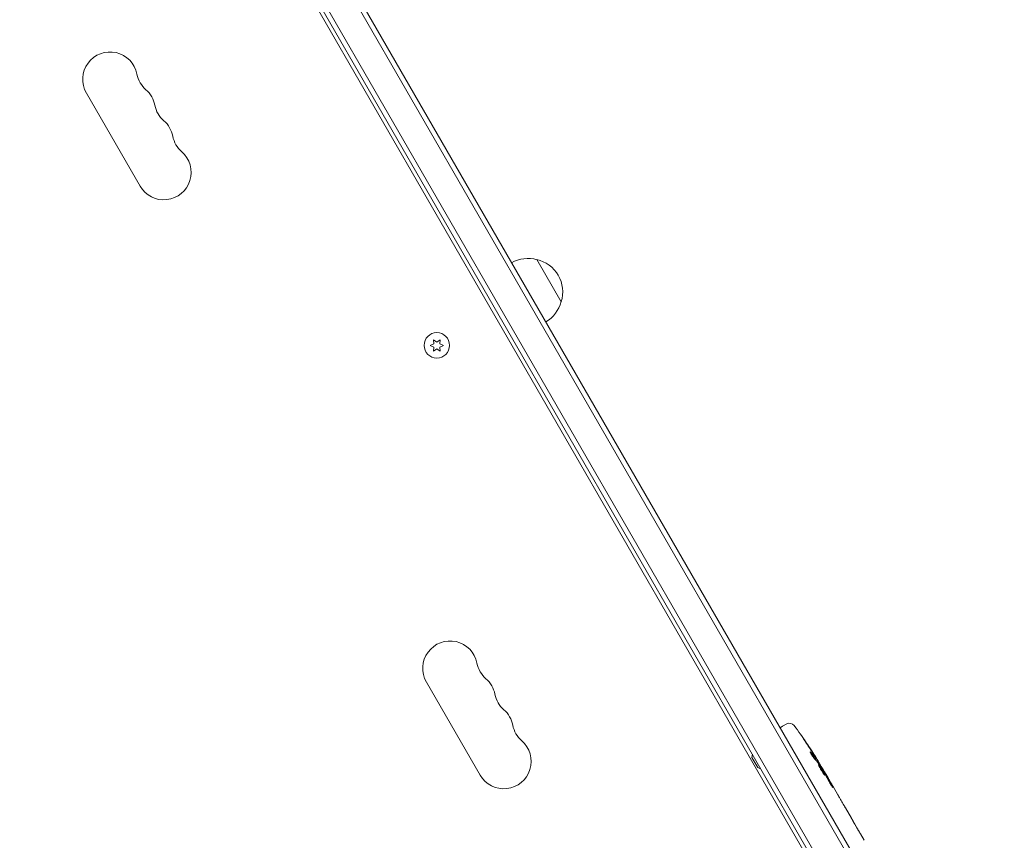
# Model space of a CAD drawing. Units: millimetres. Extents: x -4921 to 6796, y -6325 to 8633.
# Drawn here: x 964 to 1467, y -198 to 222 of the extents above; entities that cross this region are included whole.
import ezdxf

# ---------------------------------------------------------------- set-up
doc = ezdxf.new("R2010")
doc.units = ezdxf.units.MM
doc.header["$LTSCALE"] = 20
doc.layers.add('2d', color=230, linetype='Continuous')

msp = doc.modelspace()

# ---------------------------------------------------------------- linework, layer by layer
at = {"layer": '2d', "lineweight": 0}
for p, q in [((977.6, 503.75), (1466.06, -342.29)), ((980.59, 503.57), (1467.4, -339.61)), ((1451.54, -350.14), (963.54, 495.1)), ((1453.73, -348.94), (965.68, 496.4)), ((1424.18, -306.76), (987.43, 449.72)), ((1025.17, 136.35), (997.67, 183.98)), ((1228.14, 98.81), (1240.64, 77.15)), ((1175.52, 55.72), (1173.66, 54.86)), ((1177.01, 56.58), (1175.34, 57.76)), ((1175.34, 57.76), (1175.52, 55.72)), ((1178.69, 57.76), (1177.01, 56.58)), ((1178.51, 55.72), (1178.69, 57.76)), ((1180.36, 54.86), (1178.51, 55.72)), ((1173.66, 54.86), (1175.52, 53.99)), ((1175.52, 53.99), (1175.34, 51.95)), ((1175.34, 51.95), (1177.01, 53.13)), ((1177.01, 53.13), (1178.69, 51.95)), ((1178.51, 53.99), (1180.36, 54.86)), ((1178.69, 51.95), (1178.51, 53.99)), ((1171.67, -117.39), (1199.17, -165.02)), ((1352.62, -140.81), (1353.89, -140.01)), ((1356.05, -138.86), (1353.89, -140.01)), ((1341.27, -161.15), (1338.27, -155.96)), ((1370.52, -156.94), (1371.09, -156.64)), ((1371.09, -156.63), (1371.09, -156.63)), ((1371.55, -158.15), (1372.16, -157.82)), ((1374.33, -162.23), (1374.67, -162.01)), ((1375.46, -163.36), (1377.02, -166.07)), ((1380, -171.23), (1382, -174.7)), ((1386.07, -181.75), (1389.18, -187.13)), ((1391.96, -192.01), (1390.9, -190.18)), ((1393.74, -195.02), (1395.68, -198.39))]:
    msp.add_line(p, q, dxfattribs=at)
msp.add_circle((1177.01, 54.86), 6.5, dxfattribs=at)
for centre, radius, start, end in [((1009.79, 190.98), 14, 10.8901, 210), ((1037.29, 196.27), 14, 190.8901, 229.1099), ((1018.96, 175.11), 14, 10.8901, 49.1099), ((1046.46, 180.4), 14, 190.8901, 229.1099), ((1028.13, 159.23), 14, 10.8901, 49.1099), ((1055.62, 164.52), 14, 190.8901, 229.1099), ((1037.29, 143.35), 14, 210, 49.1099), ((1223.58, 82.32), 17, 74.1865, 119.3587), ((1224.41, 82.22), 17, 342.6679, 77.3321), ((1224.08, 81.45), 17, 300.6413, 345.8135), ((1183.79, -110.39), 14, 10.8901, 210), ((1211.29, -105.1), 14, 190.8901, 229.1099), ((1192.96, -126.27), 14, 10.8901, 49.1099), ((1220.46, -120.98), 14, 190.8901, 229.1099), ((1202.13, -142.15), 14, 10.8901, 49.1099), ((1229.62, -136.86), 14, 190.8901, 229.1099), ((1357.46, -141.51), 3, 36.8064, 118), ((1168.86, -282.63), 238.55, 31.5469, 36.8064), ((1211.29, -158.02), 14, 210, 49.1099), ((1343.84, -155.99), 5.57, 163.1314, 179.6772), ((1344.03, -156.31), 5.57, 240.3228, 256.8686), ((1168.86, -282.63), 238.55, 30, 30.3736)]:
    msp.add_arc(centre, radius, start, end, dxfattribs=at)
at = {"layer": '2d', "lineweight": 0, "extrusion": (0, 0, -1)}
for centre, major_axis, ratio, start_param, end_param in [((1167.96, -279.77), (226.91, 71.18), 0.987086, -0.287202, -0.257971), ((1169.17, -282.96), (174.32, 162.82), 0.987978, 0.154765, 0.187622), ((1164.8, -274.91), (210.95, 110.96), 0.462192, -0.117477, -0.0806), ((1173.89, -289.93), (195.76, 134.83), 0.898331, 0.023222, 0.046995)]:
    msp.add_ellipse(centre, major_axis=major_axis, ratio=ratio, start_param=start_param, end_param=end_param, dxfattribs=at)
at = {"layer": '2d', "lineweight": 0}
msp.add_ellipse((1174.09, -290.91), major_axis=(201.5, 127.21), ratio=0.469984, start_param=0.050953, end_param=0.08068, dxfattribs=at)
for points, knots in [([(1365.68, -148.05), (1365.51, -147.81), (1365.36, -147.58), (1365.07, -147.14), (1364.94, -146.95), (1364.78, -146.71), (1364.74, -146.63), (1364.66, -146.51), (1364.62, -146.45), (1364.57, -146.36), (1364.55, -146.33), (1364.53, -146.28), (1364.52, -146.27), (1364.53, -146.27), (1364.53, -146.27), (1364.54, -146.28), (1364.59, -146.34), (1364.63, -146.39), (1364.72, -146.51), (1364.78, -146.58), (1364.91, -146.76), (1364.98, -146.86), (1365.14, -147.09), (1365.22, -147.21), (1365.4, -147.47), (1365.5, -147.61), (1365.7, -147.89), (1365.8, -148.04), (1366, -148.34), (1366.1, -148.49), (1366.2, -148.64)], [0.000803216, 0.000803216, 0.000803216, 0.000803216, 0.001686401, 0.001686401, 0.002569586, 0.002569586, 0.003011178, 0.003011178, 0.00345277, 0.00345277, 0.003894363, 0.003894363, 0.004335955, 0.004335955, 0.004335955, 0.004873631, 0.004873631, 0.005411306, 0.005411306, 0.005948982, 0.005948982, 0.006486658, 0.006486658, 0.007024333, 0.007024333, 0.007562009, 0.007562009, 0.008099685, 0.008099685, 0.00863736, 0.00863736, 0.00863736, 0.00863736]), ([(1370.11, -156.48), (1370.07, -156.44), (1370.03, -156.39), (1369.94, -156.28), (1369.9, -156.22), (1369.79, -156.08), (1369.74, -156.01), (1369.63, -155.85), (1369.57, -155.77), (1369.45, -155.6), (1369.39, -155.51), (1369.26, -155.32), (1369.2, -155.23), (1369.08, -155.04), (1369.01, -154.94), (1368.89, -154.75), (1368.83, -154.65), (1368.66, -154.36), (1368.55, -154.18), (1368.36, -153.84), (1368.28, -153.69), (1368.16, -153.43), (1368.11, -153.33), (1368.07, -153.19), (1368.06, -153.14), (1368.08, -153.14), (1368.1, -153.13), (1368.12, -153.14), (1368.19, -153.19), (1368.23, -153.23), (1368.28, -153.29)], [0.000504699, 0.000504699, 0.000504699, 0.000504699, 0.000848397, 0.000848397, 0.001192095, 0.001192095, 0.001535792, 0.001535792, 0.00187949, 0.00187949, 0.002223188, 0.002223188, 0.002566885, 0.002566885, 0.002910583, 0.002910583, 0.003254281, 0.003254281, 0.003941676, 0.003941676, 0.004629072, 0.004629072, 0.005316467, 0.005316467, 0.006003862, 0.006003862, 0.006003862, 0.006502526, 0.006502526, 0.00700119, 0.00700119, 0.00700119, 0.00700119]), ([(1370.83, -156.09), (1370.65, -155.77), (1370.44, -155.42), (1370.09, -154.83), (1369.96, -154.63), (1369.71, -154.22), (1369.58, -154.01), (1369.44, -153.8)], [0.000012654, 0.000012654, 0.000012654, 0.000012654, 0.001527228, 0.001527228, 0.002284515, 0.002284515, 0.003041801, 0.003041801, 0.003041801, 0.003041801]), ([(1370.44, -155.12), (1370.54, -155.29), (1370.65, -155.46), (1370.86, -155.8), (1370.97, -155.97), (1371.17, -156.29), (1371.27, -156.44), (1371.46, -156.74), (1371.55, -156.88), (1371.71, -157.14), (1371.79, -157.26), (1371.92, -157.46), (1371.97, -157.54), (1372.06, -157.68), (1372.1, -157.74), (1372.14, -157.81), (1372.16, -157.83), (1372.16, -157.83)], [0.000001399, 0.000001399, 0.000001399, 0.000001399, 0.000597808, 0.000597808, 0.001194216, 0.001194216, 0.001790625, 0.001790625, 0.002387034, 0.002387034, 0.002983443, 0.002983443, 0.003579851, 0.003579851, 0.00417626, 0.00417626, 0.004772669, 0.004772669, 0.004772669, 0.004772669]), ([(1370.94, -156.47), (1371, -156.55), (1371.04, -156.6), (1371.09, -156.64), (1371.1, -156.64), (1371.08, -156.54), (1370.98, -156.36), (1370.83, -156.09)], [0.000008673, 0.000008673, 0.000008673, 0.000008673, 0.000638311, 0.000638311, 0.00126795, 0.00126795, 0.002527227, 0.002527227, 0.002527227, 0.002527227]), ([(1374.62, -162.05), (1374.61, -162.05), (1374.6, -162.04), (1374.56, -161.99), (1374.54, -161.95), (1374.47, -161.85), (1374.43, -161.79), (1374.33, -161.64), (1374.27, -161.55), (1374.15, -161.36), (1374.09, -161.26), (1373.95, -161.03), (1373.87, -160.91), (1373.64, -160.53), (1373.47, -160.26), (1373.23, -159.85), (1373.14, -159.71), (1372.98, -159.44), (1372.91, -159.31), (1372.76, -159.05), (1372.68, -158.93), (1372.55, -158.7), (1372.49, -158.59), (1372.38, -158.39), (1372.33, -158.3), (1372.24, -158.15), (1372.21, -158.08), (1372.15, -157.97), (1372.13, -157.93), (1372.1, -157.87), (1372.1, -157.86), (1372.1, -157.86)], [0.000000197, 0.000000197, 0.000000197, 0.000000197, 0.000478082, 0.000478082, 0.000955967, 0.000955967, 0.001433851, 0.001433851, 0.001911736, 0.001911736, 0.002389621, 0.002389621, 0.002867505, 0.002867505, 0.003823275, 0.003823275, 0.00430116, 0.00430116, 0.004779044, 0.004779044, 0.005256929, 0.005256929, 0.005734814, 0.005734814, 0.006212698, 0.006212698, 0.006690583, 0.006690583, 0.007168468, 0.007168468, 0.007646353, 0.007646353, 0.007646353, 0.007646353]), ([(1374.95, -163.65), (1374.84, -163.44), (1374.72, -163.21), (1374.53, -162.86), (1374.46, -162.74), (1374.32, -162.49), (1374.25, -162.37), (1374.04, -162.01), (1373.89, -161.76), (1373.68, -161.41), (1373.61, -161.3), (1373.46, -161.07), (1373.39, -160.96), (1373.19, -160.65), (1373.06, -160.46), (1372.83, -160.12), (1372.73, -159.98), (1372.59, -159.81), (1372.55, -159.76), (1372.47, -159.67), (1372.44, -159.64), (1372.36, -159.55), (1372.32, -159.53), (1372.3, -159.54), (1372.29, -159.55), (1372.28, -159.56), (1372.28, -159.6), (1372.28, -159.63), (1372.31, -159.75), (1372.35, -159.85), (1372.46, -160.12), (1372.53, -160.28), (1372.67, -160.56), (1372.72, -160.66), (1372.82, -160.86), (1372.87, -160.97), (1373.05, -161.29), (1373.18, -161.53), (1373.38, -161.89), (1373.45, -162.01), (1373.59, -162.25), (1373.66, -162.38), (1373.88, -162.75), (1374.02, -162.98), (1374.31, -163.45), (1374.45, -163.66), (1374.58, -163.86)], [0.00000024, 0.00000024, 0.00000024, 0.00000024, 0.00084465, 0.00084465, 0.00126686, 0.00126686, 0.00168907, 0.00168907, 0.00253349, 0.00253349, 0.0029557, 0.0029557, 0.00337791, 0.00337791, 0.00422233, 0.00422233, 0.00506674, 0.00506674, 0.00548895, 0.00548895, 0.00591116, 0.00591116, 0.00675558, 0.00675558, 0.00675558, 0.00717871, 0.00717871, 0.00760184, 0.00760184, 0.00844811, 0.00844811, 0.00929437, 0.00929437, 0.0097175, 0.0097175, 0.01014064, 0.01014064, 0.0109869, 0.0109869, 0.01141003, 0.01141003, 0.01183316, 0.01183316, 0.01267943, 0.01267943, 0.01352569, 0.01352569, 0.01352569, 0.01352569]), ([(1374.58, -163.86), (1374.7, -164.05), (1374.82, -164.21), (1375.03, -164.5), (1375.12, -164.63), (1375.24, -164.78), (1375.28, -164.82), (1375.34, -164.89), (1375.37, -164.92), (1375.45, -164.99), (1375.48, -165), (1375.5, -164.99), (1375.52, -164.98), (1375.52, -164.94), (1375.49, -164.81), (1375.46, -164.72), (1375.36, -164.49), (1375.3, -164.34), (1375.14, -164.02), (1375.06, -163.84), (1374.95, -163.65)], [0.000000236, 0.000000236, 0.000000236, 0.000000236, 0.000786268, 0.000786268, 0.0015723, 0.0015723, 0.001965316, 0.001965316, 0.002358332, 0.002358332, 0.003144365, 0.003144365, 0.003144365, 0.003924783, 0.003924783, 0.004705201, 0.004705201, 0.005485619, 0.005485619, 0.006266036, 0.006266036, 0.006266036, 0.006266036]), ([(1374.63, -162.04), (1374.63, -162.04), (1374.64, -162.08), (1374.69, -162.2), (1374.74, -162.29), (1374.86, -162.53), (1374.94, -162.68), (1375.12, -163.02), (1375.22, -163.21), (1375.34, -163.43)], [0.000000197, 0.000000197, 0.000000197, 0.000000197, 0.000938699, 0.000938699, 0.0018772, 0.0018772, 0.002815702, 0.002815702, 0.003754204, 0.003754204, 0.003754204, 0.003754204]), ([(1375.52, -164.2), (1375.46, -164.09), (1375.4, -163.98), (1375.27, -163.75), (1375.2, -163.64), (1375.14, -163.54)], [0.0000052657, 0.0000052657, 0.0000052657, 0.0000052657, 0.0003919825, 0.0003919825, 0.0007786993, 0.0007786993, 0.0007786993, 0.0007786993]), ([(1380, -171.23), (1380, -171.23), (1379.99, -171.22), (1379.95, -171.15), (1379.92, -171.1), (1379.84, -170.97), (1379.79, -170.9), (1379.68, -170.71), (1379.62, -170.6), (1379.48, -170.37), (1379.4, -170.24), (1379.23, -169.96), (1379.15, -169.81), (1378.97, -169.5), (1378.87, -169.34), (1378.68, -169), (1378.58, -168.84), (1378.39, -168.5), (1378.29, -168.33), (1378.1, -168), (1378.01, -167.83), (1377.83, -167.52), (1377.74, -167.37), (1377.58, -167.09), (1377.51, -166.96), (1377.37, -166.71), (1377.31, -166.61), (1377.21, -166.42), (1377.16, -166.34), (1377.09, -166.2), (1377.06, -166.15), (1377.03, -166.09), (1377.02, -166.07), (1377.02, -166.07)], [0.000000197, 0.000000197, 0.000000197, 0.000000197, 0.000582564, 0.000582564, 0.00116493, 0.00116493, 0.001747296, 0.001747296, 0.002329663, 0.002329663, 0.002912029, 0.002912029, 0.003494395, 0.003494395, 0.004076762, 0.004076762, 0.004659128, 0.004659128, 0.005241494, 0.005241494, 0.005823861, 0.005823861, 0.006406227, 0.006406227, 0.006988593, 0.006988593, 0.00757096, 0.00757096, 0.008153326, 0.008153326, 0.008735693, 0.008735693, 0.009318059, 0.009318059, 0.009318059, 0.009318059]), ([(1378.1, -168.93), (1378.16, -169.04), (1378.22, -169.15), (1378.35, -169.38), (1378.42, -169.5), (1378.55, -169.73), (1378.62, -169.84), (1378.75, -170.07), (1378.82, -170.18), (1379.01, -170.5), (1379.14, -170.69), (1379.29, -170.93), (1379.34, -171), (1379.43, -171.12), (1379.47, -171.17), (1379.53, -171.25), (1379.56, -171.28), (1379.59, -171.32), (1379.61, -171.32), (1379.63, -171.31), (1379.61, -171.26), (1379.55, -171.11), (1379.53, -171.06), (1379.46, -170.92), (1379.42, -170.84), (1379.34, -170.67), (1379.29, -170.58), (1379.18, -170.39), (1379.13, -170.28), (1379.07, -170.17)], [0.000091322, 0.000091322, 0.000091322, 0.000091322, 0.000493092, 0.000493092, 0.000894863, 0.000894863, 0.001296633, 0.001296633, 0.001698403, 0.001698403, 0.002501944, 0.002501944, 0.002903714, 0.002903714, 0.003305485, 0.003305485, 0.003707255, 0.003707255, 0.004109026, 0.004109026, 0.004912566, 0.004912566, 0.005314337, 0.005314337, 0.005716107, 0.005716107, 0.006117877, 0.006117877, 0.006519648, 0.006519648, 0.006519648, 0.006519648]), ([(1383.4, -177.18), (1383.27, -176.94), (1383.15, -176.73), (1382.93, -176.35), (1382.84, -176.18), (1382.77, -176.06)], [0.000000517, 0.000000517, 0.000000517, 0.000000517, 0.000835055, 0.000835055, 0.001669592, 0.001669592, 0.001669592, 0.001669592]), ([(1385.24, -180.36), (1384.94, -179.85), (1384.63, -179.32), (1384.16, -178.5), (1384.01, -178.23), (1383.7, -177.7), (1383.55, -177.44), (1383.4, -177.18)], [0.000003272, 0.000003272, 0.000003272, 0.000003272, 0.00186313, 0.00186313, 0.002793058, 0.002793058, 0.003722987, 0.003722987, 0.003722987, 0.003722987]), ([(1385.24, -180.36), (1385.36, -180.56), (1385.47, -180.75), (1385.67, -181.1), (1385.76, -181.25), (1385.98, -181.62), (1386.07, -181.75), (1386.07, -181.75)], [0.000000543, 0.000000543, 0.000000543, 0.000000543, 0.000745385, 0.000745385, 0.001490227, 0.001490227, 0.002979911, 0.002979911, 0.002979911, 0.002979911]), ([(1389.54, -187.78), (1389.59, -187.87), (1389.66, -188), (1389.8, -188.23), (1389.85, -188.32), (1389.95, -188.51), (1390.01, -188.61), (1390.13, -188.82), (1390.19, -188.94), (1390.32, -189.17), (1390.39, -189.29), (1390.53, -189.53), (1390.6, -189.66), (1390.75, -189.92), (1390.83, -190.05), (1390.9, -190.18)], [0.000000319, 0.000000319, 0.000000319, 0.000000319, 0.000888854, 0.000888854, 0.001333122, 0.001333122, 0.001777389, 0.001777389, 0.002221657, 0.002221657, 0.002665925, 0.002665925, 0.003110192, 0.003110192, 0.00355446, 0.00355446, 0.00355446, 0.00355446]), ([(1391.61, -191.39), (1391.6, -191.37), (1391.59, -191.34), (1391.54, -191.25), (1391.5, -191.2), (1391.44, -191.09), (1391.41, -191.03), (1391.36, -190.94), (1391.34, -190.91), (1391.33, -190.9)], [0.000003263, 0.000003263, 0.000003263, 0.000003263, 0.0001923825, 0.0001923825, 0.000381502, 0.000381502, 0.0005706214, 0.0005706214, 0.0007597409, 0.0007597409, 0.0007597409, 0.0007597409]), ([(1393.36, -194.38), (1393.3, -194.29), (1393.23, -194.17), (1393.09, -193.93), (1393.04, -193.85), (1392.93, -193.66), (1392.87, -193.56), (1392.74, -193.35), (1392.68, -193.24), (1392.54, -193.01), (1392.47, -192.89), (1392.33, -192.65), (1392.26, -192.52), (1392.11, -192.27), (1392.03, -192.14), (1391.96, -192.01)], [0.000000319, 0.000000319, 0.000000319, 0.000000319, 0.000888854, 0.000888854, 0.001333121, 0.001333121, 0.001777389, 0.001777389, 0.002221656, 0.002221656, 0.002665924, 0.002665924, 0.003110191, 0.003110191, 0.003554458, 0.003554458, 0.003554458, 0.003554458])]:
    msp.add_open_spline(points, degree=3, knots=knots, dxfattribs=at)
for points in [[(1372.41, -159.23), (1372.36, -159.15), (1372.31, -159.08), (1372.28, -159.04)], [(1375.14, -163.54), (1375.13, -163.53), (1375.13, -163.53), (1375.12, -163.52)], [(1375.34, -163.43), (1375.49, -163.72), (1375.67, -164.04), (1375.86, -164.39)]]:
    msp.add_open_spline(points, degree=3, dxfattribs=at)
for points, weights in [([(1375.52, -164.2), (1376.38, -165.77), (1377.24, -167.35), (1378.1, -168.93)], [1, 0.99999310259, 0.99999310259, 1]), ([(1375.86, -164.39), (1376.94, -166.31), (1378, -168.24), (1379.07, -170.17)], [1, 0.99998882332, 0.99998882332, 1]), ([(1377.02, -166.07, 559.48), (1377.02, -166.07, 559.48), (1377.02, -166.07, 559.48), (1377.02, -166.07, 559.48)], [1, 0.999979602284, 0.99996053438, 0.999942796288]), ([(1380, -171.23, 559.48), (1380, -171.23, 559.48), (1380, -171.23, 559.48), (1380, -171.23, 559.48)], [1, 0.999990728003, 0.999982785614, 0.999976172833]), ([(1382, -174.7), (1382.26, -175.15), (1382.52, -175.6), (1382.77, -176.06)], [0.999931791705, 0.99994418816, 0.999966924258, 1]), ([(1386.07, -181.75, 559.48), (1386.07, -181.75, 559.48), (1386.07, -181.75, 559.48), (1386.07, -181.75, 559.48)], [0.999924125596, 0.999946834862, 0.99997212633, 1]), ([(1389.54, -187.78), (1389.42, -187.56), (1389.3, -187.34), (1389.18, -187.13)], [1, 0.99995827057, 0.99992249284, 0.99989266681]), ([(1391.33, -190.9), (1391.29, -190.84), (1391.26, -190.78), (1391.22, -190.73)], [1, 0.999994954281, 0.99999050503, 0.999986652247]), ([(1391.61, -191.39), (1391.64, -191.45), (1391.67, -191.51), (1391.7, -191.57)], [1, 0.999994954281, 0.99999050503, 0.999986652247]), ([(1393.36, -194.38), (1393.49, -194.59), (1393.61, -194.81), (1393.74, -195.02)], [1, 0.999958271076, 0.999922493856, 0.999892668341])]:
    msp.add_rational_spline(points, weights, degree=3, dxfattribs=at)

doc.saveas('drawing.dxf')
